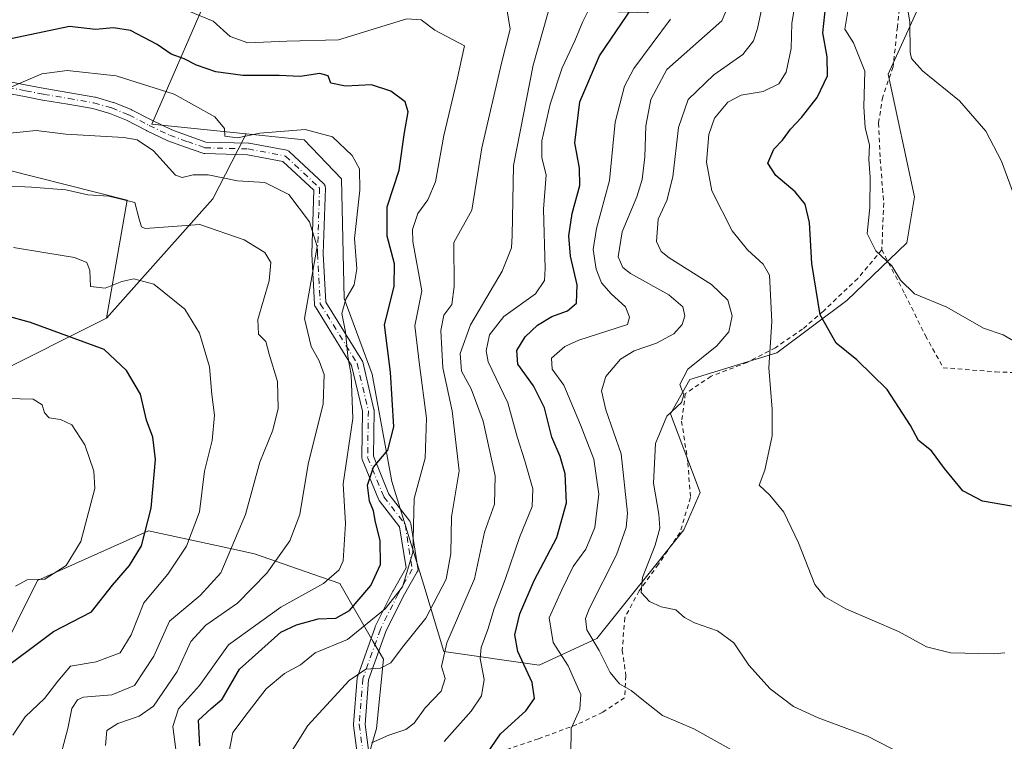
# Model space of a CAD drawing. Units: metres. Extents: x 579782 to 583226, y 4761284 to 4763638.
# Drawn here: x 581547 to 581769, y 4762333 to 4762495 of the extents above; entities that cross this region are included whole.
import ezdxf

# ---------------------------------------------------------------- set-up
doc = ezdxf.new("R2010")
doc.units = ezdxf.units.M
doc.header["$MEASUREMENT"] = 0
doc.linetypes.add('DGN Style 2', pattern=[1.648017, 0.98881, -0.659207])
doc.linetypes.add('DGN Style 4', pattern=[2.638475, 1.318413, -0.659207, 0.001648, -0.659207])
for name, color, linetype, lineweight in [('Alambrada', 7, 'DGN Style 2', 0), ('Arbolado forestal CxS', 92, 'Continuous', 0), ('Camino Cxs', 7, 'Continuous', 0), ('Camino eje', 30, 'DGN Style 4', 13), ('Curva de nivel maestra', 30, 'Continuous', 30), ('Curva de nivel normal', 30, 'Continuous', 0), ('Prado CxS', 92, 'Continuous', 0)]:
    doc.layers.add(name, color=color, linetype=linetype, lineweight=lineweight)

# ---------------------------------------------------------------- blocks, each defined once
blk = doc.blocks.new('*U10')
at = {"layer": 'Prado CxS', "color": 92, "linetype": 'Continuous', "lineweight": 0}
for points in [[(581624.4463, 4762325.7863, 383.9915), (581627.5843, 4762336.3743, 386.6845), (581629.0917, 4762351.8987, 390.6702), (581626.7485, 4762355.9597, 393.295), (581619.2879, 4762368.8825, 404.7544), (581613.2829, 4762370.9735, 407.156), (581600.1342, 4762375.5517, 413.469), (581594.3834, 4762376.8075, 416.2638), (581576.3809, 4762380.7387, 425.1451), (581551.4121, 4762369.5387, 430.3616), (581541.9407, 4762350.5853, 426.4254)], [(581541.0357, 4762415.5175, 427.3497), (581566.9079, 4762428.4007, 421.9604), (581590.7983, 4762455.2153, 411.5284), (581596.4507, 4762466.2835, 405.3346), (581598.2467, 4762469.8003, 403.9873), (581611.2893, 4762468.4535, 404.6352), (581619.6868, 4762459.7011, 406.5868), (581620.2879, 4762432.8745, 406.5512), (581626.5435, 4762415.8957, 403.2935), (581631.0111, 4762391.7681, 398.5627), (581638.1597, 4762368.5337, 394.0957), (581642.6703, 4762353.6485, 385.3823), (581664.0719, 4762350.5425, 372.913), (581676.9925, 4762356.5709, 364.4603), (581696.5338, 4762380.9571, 357.6338), (581700.2047, 4762389.2729, 355.9903), (581693.5649, 4762406.9449, 360.1876), (581697.8803, 4762414.6365, 360.175), (581717.4591, 4762420.6759, 354.9105), (581733.1355, 4762432.3655, 347.9546), (581746.6195, 4762445.3065, 343.0895), (581748.3427, 4762455.6421, 342.1727), (581742.4529, 4762483.1801, 342.2402), (581759.6793, 4762521.0771, 339.942)]]:
    blk.add_polyline3d(points, dxfattribs=at)

msp = doc.modelspace()

# ---------------------------------------------------------------- linework, layer by layer
at = {"layer": 'Alambrada', "color": 7, "linetype": 'DGN Style 2', "lineweight": 0}
for points in [[(581745.7801, 4762504.3601, 357.9745), (581744.5101, 4762493.8101, 359.6686), (581743.5501, 4762484.8101, 361.2573), (581741.2101, 4762478.1101, 355.1564), (581740.2801, 4762472.2201, 350.2085), (581740.6401, 4762464.1401, 354.1408), (581741.4601, 4762454.2901, 361.499), (581741.0101, 4762443.7901, 360.0075)], [(581741.0101, 4762443.7901, 360.0075), (581735.6301, 4762437.3401, 362.4281), (581727.8901, 4762430.0201, 370.729), (581723.1901, 4762425.9701, 373.7623), (581717.1201, 4762421.8101, 382.3257), (581710.8001, 4762418.5001, 379.9622), (581702.6701, 4762415.3901, 384.4702), (581696.8901, 4762411.4901, 378.8424), (581696.0701, 4762405.3001, 381.7534), (581697.4801, 4762395.9701, 371.9691), (581698.0501, 4762388.1601, 373.3459), (581695.7101, 4762380.3501, 375.4233), (581690.8301, 4762373.1701, 381.156), (581686.5101, 4762367.2201, 381.44), (581683.2801, 4762361.1701, 378.4511), (581682.7501, 4762353.9401, 369.1837), (581683.5501, 4762348.1801, 369.0155), (581683.2601, 4762343.2601, 369.9162), (581678.3501, 4762340.0001, 374.814), (581672.5601, 4762337.2201, 379.808), (581663.9201, 4762334.0501, 382.572), (581657.0701, 4762331.7101, 378.1511)], [(581741.0101, 4762443.7901, 360.0075), (581746.2101, 4762433.8201, 347.1085), (581750.8301, 4762424.4701, 347.9973), (581754.8201, 4762417.3101, 348.6267), (581766.5101, 4762416.3801, 354.9606), (581774.2501, 4762416.1301, 347.6621), (581781.6901, 4762415.7401, 354.8283), (581786.4601, 4762414.8901, 354.6347)]]:
    msp.add_polyline3d(points, dxfattribs=at)
at = {"layer": 'Arbolado forestal CxS', "color": 92, "linetype": 'Continuous', "lineweight": 0}
for points in [[(581701.9731, 4762518.4943, 369.0594), (581693.5811, 4762502.6993, 373.1133), (581688.4097, 4762496.9533, 374.0865), (581670.5963, 4762497.5283, 383.6255), (581656.2309, 4762503.2745, 388.9868), (581651.6341, 4762512.4687, 386.9445), (581655.6565, 4762527.4085, 381.8342), (581648.7613, 4762544.6471, 374.3593), (581641.8659, 4762561.3111, 365.2844), (581637.7163, 4762562.6943, 364.5322), (581631.5229, 4762564.7587, 364.4311), (581616.5827, 4762557.8639, 368.5765), (581610.2617, 4762550.9687, 370.6091), (581600.3377, 4762529.6929, 379.2275), (581591.7247, 4762505.5763, 389.7504), (581577.0823, 4762471.9861, 407.3474), (581598.2467, 4762469.8003, 403.9873)], [(581759.6793, 4762521.0771, 339.942), (581742.4529, 4762483.1801, 342.2402), (581748.3427, 4762455.6421, 342.1727), (581746.6195, 4762445.3065, 343.0895), (581733.1355, 4762432.3655, 347.9546), (581717.4591, 4762420.6759, 354.9105), (581697.8803, 4762414.6365, 360.175), (581693.5649, 4762406.9449, 360.1876), (581700.2047, 4762389.2729, 355.9903), (581696.5338, 4762380.9571, 357.6338), (581676.9925, 4762356.5709, 364.4603), (581664.0719, 4762350.5425, 372.913), (581642.6703, 4762353.6485, 385.3823), (581638.1597, 4762368.5337, 394.0957), (581631.0111, 4762391.7681, 398.5627), (581626.5435, 4762415.8957, 403.2935), (581620.2879, 4762432.8745, 406.5512), (581619.6868, 4762459.7011, 406.5868), (581611.2893, 4762468.4535, 404.6352), (581598.2467, 4762469.8003, 403.9873), (581577.0823, 4762471.9861, 407.3474), (581591.7247, 4762505.5763, 389.7504)], [(581598.2467, 4762469.8003, 403.9873), (581611.2893, 4762468.4535, 404.6352), (581619.6868, 4762459.7011, 406.5868), (581620.2879, 4762432.8745, 406.5512), (581626.5435, 4762415.8957, 403.2935), (581631.0111, 4762391.7681, 398.5627), (581638.1597, 4762368.5337, 394.0957), (581642.6703, 4762353.6485, 385.3823), (581664.0719, 4762350.5425, 372.913), (581676.9925, 4762356.5709, 364.4603), (581696.5338, 4762380.9571, 357.6338), (581700.2047, 4762389.2729, 355.9903), (581693.5649, 4762406.9449, 360.1876), (581697.8803, 4762414.6365, 360.175), (581717.4591, 4762420.6759, 354.9105), (581733.1355, 4762432.3655, 347.9546), (581746.6195, 4762445.3065, 343.0895), (581748.3427, 4762455.6421, 342.1727), (581742.4529, 4762483.1801, 342.2402), (581759.6793, 4762521.0771, 339.942)], [(581591.7247, 4762505.5763, 389.7504), (581577.0823, 4762471.9861, 407.3474), (581598.2467, 4762469.8003, 403.9873), (581596.4507, 4762466.2835, 405.3346), (581590.7983, 4762455.2153, 411.5284), (581566.9079, 4762428.4007, 421.9604), (581571.5861, 4762454.9099, 414.1324), (581537.7353, 4762463.4261, 411.3897)], [(581441.4395, 4762470.5569, 423.5997), (581443.3505, 4762455.2183, 424.7628), (581437.0945, 4762442.7079, 427.2448), (581437.0945, 4762432.8783, 428.1691), (581449.6055, 4762426.6227, 420.8894), (581463.0099, 4762437.3459, 414.4452), (581476.4147, 4762448.9623, 410.6007), (581494.2869, 4762464.1539, 404.0369), (581522.0645, 4762469.5497, 404.3848), (581537.7353, 4762463.4261, 411.3897), (581571.5861, 4762454.9099, 414.1324), (581566.9079, 4762428.4007, 421.9604)], [(581441.4395, 4762470.5569, 423.5997), (581443.3505, 4762455.2183, 424.7628), (581437.0945, 4762442.7079, 427.2448), (581437.0945, 4762432.8783, 428.1691), (581449.6055, 4762426.6227, 420.8894), (581463.0099, 4762437.3459, 414.4452), (581476.4147, 4762448.9623, 410.6007), (581494.2869, 4762464.1539, 404.0369), (581522.0645, 4762469.5497, 404.3848), (581537.7353, 4762463.4261, 411.3897), (581571.5861, 4762454.9099, 414.1324), (581566.9079, 4762428.4007, 421.9604)], [(581598.2467, 4762469.8003, 403.9873), (581596.4507, 4762466.2835, 405.3346), (581590.7983, 4762455.2153, 411.5284), (581566.9079, 4762428.4007, 421.9604)], [(581537.7353, 4762463.4261, 411.3897), (581571.5861, 4762454.9099, 414.1324), (581566.9079, 4762428.4007, 421.9604), (581541.0357, 4762415.5175, 427.3497)], [(581566.9079, 4762428.4007, 421.9604), (581541.0357, 4762415.5175, 427.3497)], [(581541.9407, 4762350.5853, 426.4254), (581551.4121, 4762369.5387, 430.3616), (581576.3809, 4762380.7387, 425.1451), (581594.3834, 4762376.8075, 416.2638), (581600.1342, 4762375.5517, 413.469), (581613.2829, 4762370.9735, 407.156), (581619.2879, 4762368.8825, 404.7544), (581626.7485, 4762355.9597, 393.295), (581629.0917, 4762351.8987, 390.6702), (581627.5843, 4762336.3743, 386.6845), (581624.4463, 4762325.7863, 383.9915)], [(581541.9407, 4762350.5853, 426.4254), (581551.4121, 4762369.5387, 430.3616), (581576.3809, 4762380.7387, 425.1451), (581594.3834, 4762376.8075, 416.2638), (581600.1342, 4762375.5517, 413.469), (581613.2829, 4762370.9735, 407.156), (581619.2879, 4762368.8825, 404.7544), (581626.7485, 4762355.9597, 393.295), (581629.0917, 4762351.8987, 390.6702), (581627.5843, 4762336.3743, 386.6845), (581624.4463, 4762325.7863, 383.9915), (581624.0069, 4762307.7335, 380.3319), (581625.4091, 4762297.2017, 378.7718), (581627.6997, 4762285.9119, 377.739), (581637.3137, 4762273.2383, 377.6363), (581639.9358, 4762258.3801, 381.1925), (581641.6833, 4762240.0253, 385.3832), (581645.2391, 4762237.7733, 386.2056), (581654.7939, 4762231.7221, 392.0572)]]:
    msp.add_polyline3d(points, dxfattribs=at)
at = {"layer": 'Camino Cxs', "color": 7, "linetype": 'Continuous', "lineweight": 0}
for points in [[(581544.9443, 4762481.5189, 416.6628), (581549.0087, 4762480.7461, 417.5645), (581553.0531, 4762479.9393, 419.9683), (581558.6881, 4762479.0117, 419.0644), (581564.3353, 4762478.0205, 417.6982), (581564.4689, 4762477.9897, 417.7758), (581568.4389, 4762476.8497, 420.5342), (581568.5249, 4762476.8217, 420.5537), (581568.5699, 4762476.8043, 420.5663), (581572.4299, 4762475.2343, 421.5094), (581572.5357, 4762475.1857, 421.5424), (581577.0785, 4762472.8445, 422.6307), (581581.6205, 4762470.6719, 423.4304), (581585.5063, 4762469.2849, 423.0435), (581589.2507, 4762467.9543, 422.6656), (581598.7675, 4762467.7053, 420.9727), (581598.9669, 4762467.6847, 420.9081), (581607.3885, 4762466.0959, 425.1631), (581607.5663, 4762466.0489, 425.3388), (581607.7359, 4762465.9775, 425.4468), (581607.8937, 4762465.8827, 425.5355), (581608.0365, 4762465.7667, 425.6034), (581615.6565, 4762458.6231, 427.7581), (581615.7633, 4762458.5103, 427.8522), (581615.8931, 4762458.3247, 427.9477), (581615.9889, 4762458.1193, 427.9892), (581616.0475, 4762457.9005, 427.9706), (581616.0673, 4762457.6747, 427.8866), (581616.0667, 4762457.6329, 427.8637), (581615.5923, 4762442.9265, 422.6966), (581616.2053, 4762432.0427, 422.3975), (581624.2863, 4762418.9889, 420.6278), (581624.3813, 4762418.8041, 420.9105), (581624.4455, 4762418.6065, 421.1507), (581626.9855, 4762407.9703, 425.2863), (581627.0013, 4762407.8941, 425.2702), (581627.0211, 4762407.6585, 425.1953), (581626.8661, 4762397.4379, 421.1421), (581630.3501, 4762388.9555, 421.3842), (581635.0065, 4762382.9021, 416.7771), (581635.1213, 4762382.7245, 416.6406), (581635.2059, 4762382.5307, 416.4657), (581635.2579, 4762382.3257, 416.3625), (581636.8649, 4762372.3383, 413.7805), (581636.8815, 4762372.1187, 413.8804), (581636.8605, 4762371.8993, 413.9113), (581636.8031, 4762371.6867, 413.8713), (581636.7103, 4762371.4869, 413.7585), (581633.5533, 4762365.9619, 407.9247), (581629.6357, 4762358.1269, 401.8338), (581625.7519, 4762347.2523, 400.8862), (581624.9819, 4762337.2433, 396.2167), (581626.5049, 4762325.8209, 394.8459)], [(581544.9443, 4762481.5189, 416.6628), (581549.0087, 4762480.7461, 417.5645), (581553.0531, 4762479.9393, 419.9683), (581558.6881, 4762479.0117, 419.0644), (581564.3353, 4762478.0205, 417.6982), (581564.4689, 4762477.9897, 417.7758), (581568.4389, 4762476.8497, 420.5342), (581568.5249, 4762476.8217, 420.5537), (581568.5699, 4762476.8043, 420.5663), (581572.4299, 4762475.2343, 421.5094), (581572.5357, 4762475.1857, 421.5424), (581577.0785, 4762472.8445, 422.6307), (581581.6205, 4762470.6719, 423.4304), (581585.5063, 4762469.2849, 423.0435), (581589.2507, 4762467.9543, 422.6656), (581598.7675, 4762467.7053, 420.9727), (581598.9669, 4762467.6847, 420.9081), (581607.3885, 4762466.0959, 425.1631), (581607.5663, 4762466.0489, 425.3388), (581607.7359, 4762465.9775, 425.4468), (581607.8937, 4762465.8827, 425.5355), (581608.0365, 4762465.7667, 425.6034), (581615.6565, 4762458.6231, 427.7581), (581615.7633, 4762458.5103, 427.8522), (581615.8931, 4762458.3247, 427.9477), (581615.9889, 4762458.1193, 427.9892), (581616.0475, 4762457.9005, 427.9706), (581616.0673, 4762457.6747, 427.8866), (581616.0667, 4762457.6329, 427.8637), (581615.5923, 4762442.9265, 422.6966), (581616.2053, 4762432.0427, 422.3975), (581624.2863, 4762418.9889, 420.6278), (581624.3813, 4762418.8041, 420.9105), (581624.4455, 4762418.6065, 421.1507), (581626.9855, 4762407.9703, 425.2863), (581627.0013, 4762407.8941, 425.2702), (581627.0211, 4762407.6585, 425.1953), (581626.8661, 4762397.4379, 421.1421), (581630.3501, 4762388.9555, 421.3842), (581635.0065, 4762382.9021, 416.7771), (581635.1213, 4762382.7245, 416.6406), (581635.2059, 4762382.5307, 416.4657), (581635.2579, 4762382.3257, 416.3625), (581636.8649, 4762372.3383, 413.7805), (581636.8815, 4762372.1187, 413.8804), (581636.8605, 4762371.8993, 413.9113), (581636.8031, 4762371.6867, 413.8713), (581636.7103, 4762371.4869, 413.7585), (581633.5533, 4762365.9619, 407.9247), (581629.6357, 4762358.1269, 401.8338), (581625.7519, 4762347.2523, 400.8862), (581624.9819, 4762337.2433, 396.2167), (581626.5049, 4762325.8209, 394.8459)], [(581623.9741, 4762325.1287, 394.2325), (581622.3865, 4762337.0349, 394.7591), (581622.3753, 4762337.2067, 394.7865), (581622.3791, 4762337.3065, 394.7958), (581623.1729, 4762347.6253, 401.9276), (581623.1889, 4762347.7513, 401.948), (581623.2449, 4762347.9627, 401.9689), (581627.2149, 4762359.0789, 402.0379), (581627.2751, 4762359.2195, 402.1104), (581631.2439, 4762367.1569, 407.1014), (581631.2779, 4762367.2205, 407.0791), (581634.2253, 4762372.3785, 408.999), (581632.7449, 4762381.5779, 413.1277), (581628.1831, 4762387.5081, 417.7523), (581628.0877, 4762387.6507, 417.6632), (581628.0109, 4762387.8069, 417.6052), (581624.3597, 4762396.6969, 416.2599), (581624.3051, 4762396.8599, 416.2565), (581624.2725, 4762397.0289, 416.2937), (581624.2623, 4762397.2007, 416.3713), (581624.4189, 4762407.5249, 423.1468), (581621.9651, 4762417.7987, 419.1175), (581613.8207, 4762430.9553, 422.5165), (581613.7227, 4762431.1473, 422.7816), (581613.6579, 4762431.3529, 423.0433), (581613.6279, 4762431.5665, 423.2944), (581612.9933, 4762442.8379, 420.0692), (581612.9911, 4762442.9109, 419.953), (581612.9919, 4762442.9529, 419.8884), (581613.4491, 4762457.1287, 422.3181), (581606.5345, 4762463.6111, 422.7314), (581598.5953, 4762465.1089, 419.7173), (581588.9761, 4762465.3605, 422.6419), (581588.7845, 4762465.3799, 422.6341), (581588.5749, 4762465.4351, 422.6193), (581584.6341, 4762466.8355, 421.5256), (581580.6793, 4762468.2471, 422.9892), (581580.5591, 4762468.2975, 423.0872), (581575.9391, 4762470.5075, 424.243), (581575.9045, 4762470.5245, 424.2394), (581571.3965, 4762472.8479, 423.5452), (581567.6545, 4762474.3699, 422.8842), (581563.8175, 4762475.4717, 419.176), (581558.2521, 4762476.4485, 419.6721), (581552.6017, 4762477.3787, 424.3768), (581552.5657, 4762477.3853, 424.412), (581548.5115, 4762478.1941, 422.0906), (581544.5635, 4762478.9447, 419.5778)], [(581623.9741, 4762325.1287, 394.2325), (581622.3865, 4762337.0349, 394.7591), (581622.3753, 4762337.2067, 394.7865), (581622.3791, 4762337.3065, 394.7958), (581623.1729, 4762347.6253, 401.9276), (581623.1889, 4762347.7513, 401.948), (581623.2449, 4762347.9627, 401.9689), (581627.2149, 4762359.0789, 402.0379), (581627.2751, 4762359.2195, 402.1104), (581631.2439, 4762367.1569, 407.1014), (581631.2779, 4762367.2205, 407.0791), (581634.2253, 4762372.3785, 408.999), (581632.7449, 4762381.5779, 413.1277), (581628.1831, 4762387.5081, 417.7523), (581628.0877, 4762387.6507, 417.6632), (581628.0109, 4762387.8069, 417.6052), (581624.3597, 4762396.6969, 416.2599), (581624.3051, 4762396.8599, 416.2565), (581624.2725, 4762397.0289, 416.2937), (581624.2623, 4762397.2007, 416.3713), (581624.4189, 4762407.5249, 423.1468), (581621.9651, 4762417.7987, 419.1175), (581613.8207, 4762430.9553, 422.5165), (581613.7227, 4762431.1473, 422.7816), (581613.6579, 4762431.3529, 423.0433), (581613.6279, 4762431.5665, 423.2944), (581612.9933, 4762442.8379, 420.0692), (581612.9911, 4762442.9109, 419.953), (581612.9919, 4762442.9529, 419.8884), (581613.4491, 4762457.1287, 422.3181), (581606.5345, 4762463.6111, 422.7314), (581598.5953, 4762465.1089, 419.7173), (581588.9761, 4762465.3605, 422.6419), (581588.7845, 4762465.3799, 422.6341), (581588.5749, 4762465.4351, 422.6193), (581584.6341, 4762466.8355, 421.5256), (581580.6793, 4762468.2471, 422.9892), (581580.5591, 4762468.2975, 423.0872), (581575.9391, 4762470.5075, 424.243), (581575.9045, 4762470.5245, 424.2394), (581571.3965, 4762472.8479, 423.5452), (581567.6545, 4762474.3699, 422.8842), (581563.8175, 4762475.4717, 419.176), (581558.2521, 4762476.4485, 419.6721), (581552.6017, 4762477.3787, 424.3768), (581552.5657, 4762477.3853, 424.412), (581548.5115, 4762478.1941, 422.0906), (581544.5635, 4762478.9447, 419.5778)]]:
    msp.add_polyline3d(points, dxfattribs=at)
at = {"layer": 'Camino eje', "color": 30, "linetype": 'DGN Style 4', "lineweight": 13}
msp.add_polyline3d([(581544.7101, 4762480.2401, 418.1751), (581548.7601, 4762479.4701, 419.8274), (581552.8201, 4762478.6601, 422.1594), (581558.4701, 4762477.7301, 418.6715), (581564.1101, 4762476.7401, 417.8407), (581568.0801, 4762475.6001, 421.6981), (581571.9401, 4762474.0301, 422.5109), (581576.5001, 4762471.6801, 423.3556), (581581.1201, 4762469.4701, 423.0727), (581585.0701, 4762468.0601, 422.0706), (581589.0101, 4762466.6601, 422.4099), (581598.7335, 4762466.4057, 420.3501), (581607.1473, 4762464.8183, 424.2135), (581614.7673, 4762457.6747, 425.5838), (581614.2911, 4762442.9109, 421.3355), (581614.9259, 4762431.6395, 422.6585), (581623.1809, 4762418.3045, 419.2506), (581625.7211, 4762407.6683, 424.1759), (581625.5623, 4762397.1907, 418.6594), (581629.2135, 4762388.3007, 419.5062), (581633.9761, 4762382.1095, 414.9248), (581635.5815, 4762372.1318, 411.4995), (581632.4065, 4762366.5755, 405.7369), (581628.4377, 4762358.638, 401.7722), (581624.469, 4762347.5255, 401.4233), (581623.6752, 4762337.2067, 395.4144), (581625.2627, 4762325.3004, 394.446)], dxfattribs=at)
at = {"layer": 'Curva de nivel maestra', "color": 30, "linetype": 'Continuous', "lineweight": 30, "flags": 128}
for points, elevation in [([(581770.12, 4762386.2101), (581763.66, 4762387.3301), (581759.21, 4762389.6901), (581755.08, 4762394.6601), (581752.17, 4762398.6501), (581749.28, 4762400.9601), (581747.48, 4762404.3201), (581742.22, 4762412.4501), (581735.38, 4762419.0501), (581730.75, 4762422.7901), (581727.14, 4762429.1701), (581725.32, 4762440.6801), (581724.75, 4762449.9101), (581723.8, 4762454.0201), (581721.54, 4762456.7801), (581717.21, 4762460.4501), (581715.39, 4762463.2501), (581716.75, 4762466.3501), (581718.69, 4762468.4001), (581720.5, 4762470.8501), (581723.02, 4762473.4801), (581726.51, 4762477.9701), (581728.81, 4762482.8201), (581728.74, 4762487.1001), (581727.75, 4762492.4601), (581728.91, 4762502.9901)], 350), ([(581652.2, 4762330.4601), (581655.38, 4762335.1501), (581661.07, 4762340.3201), (581663.03, 4762343.0901), (581662.52, 4762346.6901), (581659.3, 4762353.5901), (581658.6, 4762357.3801), (581659.71, 4762362.0501), (581662.99, 4762369.5701), (581668.01, 4762379.2401), (581670.19, 4762387.0001), (581669.92, 4762393.5201), (581668.82, 4762397.3901), (581666.91, 4762401.7101), (581665.28, 4762408.3201), (581662.82, 4762413.2801), (581659.32, 4762418.1401), (581659.04, 4762421.1801), (581660.91, 4762424.2701), (581663.71, 4762426.8901), (581666.91, 4762428.8201), (581670.42, 4762430.0601), (581672.46, 4762431.7801), (581672.6, 4762435.9001), (581671.1, 4762442.3401), (581670.7, 4762446.9401), (581671.46, 4762451.8901), (581673.19, 4762458.1701), (581673.16, 4762462.1001), (581672.11, 4762467.7601), (581673.19, 4762476.9601), (581677.64, 4762487.3201), (581685.14, 4762498.3201)], 375), ([(581587.84, 4762332.4301), (581587.58, 4762338.1801), (581590.4, 4762340.8301), (581592.87, 4762342.9201), (581596.75, 4762349.6501), (581606.04, 4762357.9401), (581609.59, 4762359.6001), (581614.47, 4762360.9901), (581618.42, 4762361.1201), (581621.46, 4762362.8501), (581626.26, 4762368.4201), (581628.44, 4762373.1501), (581628.38, 4762378.5301), (581627.3, 4762382.6801), (581626.84, 4762385.1801), (581625.94, 4762387.3701), (581625.49, 4762390.9901), (581626.84, 4762394.9901), (581630.12, 4762398.8201), (581631.46, 4762404.0401), (581630.68, 4762416.3401), (581629.33, 4762426.9501), (581631.51, 4762435.5101), (581631.56, 4762440.6501), (581629.95, 4762446.8401), (581629.92, 4762453.4101), (581632.63, 4762461.6601), (581633.8, 4762470.1001), (581634.67, 4762474.7601), (581634.01, 4762477.0101), (581630.76, 4762479.3901), (581626.45, 4762480.7901), (581620.6, 4762480.5001), (581617.33, 4762481.1901), (581616.72, 4762482.7801), (581614.81, 4762483.3401), (581610.39, 4762482.6301), (581605.7, 4762482.8901), (581597.53, 4762482.8801), (581591.46, 4762483.6901), (581587.15, 4762485.2201), (581584.36, 4762486.6401), (581581.43, 4762487.6701), (581578.28, 4762489.8501), (581572.28, 4762492.9901), (581568.46, 4762493.5801), (581564.48, 4762493.1901), (581558.61, 4762493.8801), (581545.4, 4762491.1001)], 400), ([(581541.84, 4762348.3001), (581555.05, 4762358.1201), (581563.56, 4762362.5401), (581568.29, 4762368.4801), (581572.11, 4762372.9101), (581574.78, 4762377.3201), (581576.98, 4762385.8101), (581577.9, 4762396.7201), (581577.29, 4762401.7101), (581575.88, 4762405.5101), (581574.58, 4762411.3401), (581571.44, 4762416.6901), (581566.36, 4762421.4201), (581549.88, 4762427.4501), (581544.42, 4762428.9201)], 425)]:
    msp.add_lwpolyline(points, dxfattribs=dict(at, elevation=elevation))
at = {"layer": 'Curva de nivel normal', "color": 30, "linetype": 'Continuous', "lineweight": 0, "flags": 128}
for points, elevation in [([(581750.75, 4762327.99), (581737.8, 4762334.59), (581726.71, 4762338.72), (581721.15, 4762341.32), (581715.94, 4762345.25), (581711.12, 4762350.56), (581707.82, 4762355.54), (581704.14, 4762358.24), (581698.93, 4762360.05), (581696.69, 4762361.27), (581694.76, 4762363), (581691.5, 4762363.68), (581688.82, 4762364.81), (581686.98, 4762366.86), (581687.26, 4762370.24), (581690.13, 4762377.5), (581691.16, 4762381.34), (581690.97, 4762384.45), (581689.73, 4762391.42), (581690.21, 4762400.32), (581692.74, 4762406.46), (581696.04, 4762409.53), (581696.55, 4762411.26), (581695.67, 4762413.57), (581697.47, 4762416.95), (581703.99, 4762422.22), (581706.69, 4762425.36), (581707.44, 4762428.95), (581706.42, 4762432.48), (581702.81, 4762435.99), (581693.27, 4762442), (581691.49, 4762443.39), (581690.44, 4762445.66), (581690.77, 4762450.66), (581692.76, 4762454.87), (581694.1, 4762460.18), (581695.37, 4762471.24), (581697.57, 4762477.5), (581703.28, 4762483.02), (581709.82, 4762487.58), (581712.2, 4762490.64), (581713.13, 4762493.44), (581716.08, 4762507.56)], 360), ([(581626.41, 4762333.15), (581630.28, 4762334.86), (581634.16, 4762336.14), (581636.02, 4762337.53), (581638.47, 4762340.99), (581642.06, 4762344.74), (581642.98, 4762347.55), (581642.18, 4762350.26), (581643.35, 4762355.6), (581649.59, 4762369.9), (581651.81, 4762380.38), (581654.02, 4762386.68), (581654.23, 4762393.08), (581651.52, 4762405.35), (581648.83, 4762412.57), (581646.67, 4762416.56), (581646.36, 4762420.53), (581648.68, 4762426.9), (581655.74, 4762438.99), (581657.85, 4762444.18), (581658.03, 4762446.99), (581658.32, 4762462.66), (581662.74, 4762485.2), (581667.04, 4762500.6)], 385), ([(581708.59, 4762330.83), (581698.79, 4762336.3), (581691.76, 4762339.3), (581687.51, 4762342.66), (581684.74, 4762344.89), (581682.12, 4762346.36), (581680.02, 4762348.92), (581677.55, 4762353.88), (581674.76, 4762358.49), (581674.48, 4762361), (581675.4, 4762363.32), (581681.43, 4762375.32), (581683.64, 4762381.42), (581683.93, 4762384.66), (581682.48, 4762397.99), (581679.01, 4762407.85), (581678.04, 4762412.09), (581679.02, 4762415.33), (581682.35, 4762419.26), (581685.42, 4762421.13), (581690.4, 4762422.82), (581694.3, 4762424.95), (581696.18, 4762426.99), (581696.76, 4762428.99), (581696.32, 4762430.99), (581693.19, 4762433.66), (581684.57, 4762438.46), (581682.89, 4762439.78), (581681.81, 4762442.18), (581682.69, 4762447.79), (581686.02, 4762455.66), (581687.24, 4762459.53), (581687.83, 4762464.66), (581688.04, 4762471.62), (581689.16, 4762477.47), (581692.75, 4762484.22), (581705.11, 4762495.16), (581707.03, 4762499.7)], 365), ([(581721.73, 4762499.98), (581720.84, 4762494.62), (581720.64, 4762488.98), (581719.53, 4762483.66), (581717.86, 4762481), (581714.35, 4762479.28), (581709.42, 4762478.46), (581706.45, 4762476.89), (581703.45, 4762473.31), (581702.2, 4762469.64), (581701.63, 4762463.42), (581702.85, 4762456.98), (581707.42, 4762448), (581710.87, 4762443.78), (581714.36, 4762440.55), (581715.83, 4762438.07), (581716.31, 4762427.69), (581715.63, 4762417.32), (581716.39, 4762407.99), (581716.42, 4762401.99), (581714.76, 4762394.32), (581713.45, 4762390.99), (581715.85, 4762388.71), (581719.04, 4762384.86), (581722.32, 4762377.99), (581725.97, 4762368.66), (581728.21, 4762365.92), (581732.96, 4762363.17), (581744.75, 4762358.08), (581751.08, 4762354.68), (581756.42, 4762353.29), (581766.02, 4762353.09), (581768.64, 4762353.36)], 355), ([(581746.28, 4762501.28), (581747.33, 4762494.85), (581747.4, 4762488.13), (581747.72, 4762486.68), (581750.15, 4762483.95), (581758.48, 4762477.19), (581764.39, 4762470.42), (581767.9, 4762463.69), (581770.59, 4762456.34)], 340), ([(581605.24, 4762325.99), (581612.1, 4762336.99), (581621.38, 4762347.14), (581625.14, 4762349.68), (581628.42, 4762349.85), (581630.75, 4762351.1), (581633.42, 4762354.6), (581638.62, 4762361.1), (581643.18, 4762369.84), (581644.25, 4762375.62), (581644.37, 4762383.88), (581646.14, 4762394.14), (581644.54, 4762407.66), (581642.46, 4762417.32), (581641.98, 4762425.66), (581642.68, 4762429.08), (581644.46, 4762431.48), (581645, 4762435.54), (581644.93, 4762445.44), (581648.98, 4762452.66), (581651.23, 4762466.66), (581655.62, 4762485.66), (581657.59, 4762493.32), (581656.7, 4762498.73)], 390), ([(581642.71, 4762333.45), (581648.78, 4762340.26), (581651.16, 4762343.68), (581651.73, 4762347.38), (581650.85, 4762352.02), (581651.05, 4762354.56), (581652.57, 4762358.6), (581653.95, 4762363.27), (581656.44, 4762369.8), (581659.66, 4762379.24), (581662.5, 4762386.18), (581662.66, 4762390.16), (581660.86, 4762396.4), (581659.1, 4762401.79), (581657.04, 4762409.42), (581652.6, 4762418.62), (581652.17, 4762421.07), (581652.92, 4762424.71), (581656.11, 4762428.78), (581663.25, 4762433.9), (581665.26, 4762436.91), (581665.4, 4762439.55), (581665.03, 4762452.86), (581665.61, 4762460.56), (581664.64, 4762464.38), (581664.65, 4762468.2), (581666.52, 4762476.43), (581669.26, 4762484.6), (581672.06, 4762490.66), (581673.87, 4762494.99), (581676.07, 4762499.32)], 380), ([(581594.36, 4762330.82), (581595.3, 4762335.48), (581598.75, 4762340), (581602.79, 4762345.22), (581606.9, 4762348.66), (581610.45, 4762350.66), (581613.74, 4762353.35), (581621.02, 4762356.32), (581629.48, 4762363.23), (581633.36, 4762368.14), (581635.68, 4762375.86), (581636, 4762387.94), (581638.44, 4762396.99), (581638.76, 4762405.99), (581637.23, 4762417.99), (581636.15, 4762426.72), (581637.7, 4762434.57), (581635.71, 4762445.61), (581635.65, 4762448.35), (581636.82, 4762451.89), (581639.11, 4762454.98), (581640.78, 4762459.06), (581642.65, 4762469.42), (581645.55, 4762481.66), (581647.29, 4762489.53), (581640.64, 4762493.03), (581637.6, 4762495.36), (581634.36, 4762495.57), (581619.05, 4762490.92), (581607.44, 4762490.59), (581598.63, 4762490.2), (581594.72, 4762491.63), (581590.84, 4762495.08), (581585.4, 4762497.3)], 395), ([(581671.16, 4762330.4), (581671.25, 4762336.34), (581673.19, 4762340.65), (581673.42, 4762343.98), (581670.6, 4762350.38), (581667.19, 4762355.68), (581666.33, 4762361.2), (581669.15, 4762367.48), (581671.74, 4762372.69), (581674.55, 4762376.62), (581676.59, 4762381.46), (581677.44, 4762388.96), (581676.38, 4762396.78), (581673.34, 4762404.47), (581669.63, 4762413.43), (581667.02, 4762416.95), (581666.87, 4762419.42), (581669.84, 4762422.08), (581672.95, 4762423.53), (581683.9, 4762426.99), (581684.33, 4762428.65), (581683.47, 4762430.98), (581680.22, 4762433.92), (581678.11, 4762436.35), (581676.84, 4762439.42), (581676.19, 4762443.83), (581676.97, 4762448.53), (581679.84, 4762459.29), (581681.14, 4762472.42), (581683.27, 4762480.49), (581685.31, 4762484.47), (581693.6, 4762495.54)], 370), ([(581733.37, 4762497.32), (581732.7, 4762493.32), (581734.64, 4762490.21), (581737.22, 4762483.85), (581736.98, 4762475.88), (581737.3, 4762471.23), (581738.25, 4762467.25), (581738.14, 4762464.07), (581738.44, 4762460.04), (581738.31, 4762453.29), (581737.7, 4762447.42), (581739.7, 4762443.56), (581743.29, 4762440.15), (581745.24, 4762436.96), (581748.39, 4762433.92), (581755.61, 4762430.9), (581763.82, 4762426.22), (581768.28, 4762424.66), (581771.52, 4762422.79)], 345), ([(581582.69, 4762329.93), (581581.85, 4762336.76), (581583.06, 4762340.76), (581587.82, 4762345.97), (581594.29, 4762355.12), (581606.06, 4762363.57), (581615.64, 4762368.87), (581619.13, 4762371.95), (581620.08, 4762373.99), (581620.58, 4762382.38), (581620.05, 4762391.26), (581622.21, 4762405.94), (581621.89, 4762415.75), (581621.08, 4762419.94), (581620.55, 4762425.33), (581619.76, 4762429.47), (581620.67, 4762432.72), (581622.5, 4762435.88), (581623.14, 4762439.47), (581622.64, 4762446.32), (581623.77, 4762457.17), (581623.7, 4762461.93), (581622.06, 4762464.91), (581617.68, 4762469.16), (581611.55, 4762470.79), (581601.36, 4762469.93), (581596.31, 4762468.88), (581593.51, 4762469.24), (581593.4, 4762470.98), (581591.23, 4762473.63), (581582.13, 4762478.72), (581569.1, 4762482.8), (581558.08, 4762484.01), (581552.42, 4762483.3), (581544.52, 4762479.92)], 405), ([(581566.68, 4762332.53), (581566.99, 4762335.88), (581569.44, 4762337.49), (581574.29, 4762339.13), (581577.49, 4762341.34), (581582.82, 4762349.13), (581585.87, 4762355.86), (581589.23, 4762359.52), (581596.36, 4762364.46), (581602.94, 4762371.23), (581608.07, 4762378.48), (581610.31, 4762384.36), (581612.23, 4762395.66), (581615.55, 4762409.19), (581615.82, 4762415.78), (581614.65, 4762418.89), (581612.87, 4762422.11), (581611.36, 4762428.36), (581614.25, 4762444.49), (581612.48, 4762450.05), (581607.89, 4762456.18), (581602.46, 4762458.9), (581596.3, 4762459.24), (581589.72, 4762460.58), (581586.39, 4762460.58), (581583.9, 4762460.02), (581582.39, 4762460.53), (581577.45, 4762466.02), (581573.83, 4762468.43), (581570.83, 4762468.98), (581557.78, 4762469.69), (581551.16, 4762470.58), (581540.75, 4762469.53)], 410), ([(581544.15, 4762458.16), (581550.07, 4762457.8), (581557.75, 4762457.24), (581562.75, 4762456.08), (581567.42, 4762455.78), (581573.29, 4762454.38), (581574.24, 4762450.66), (581574.76, 4762448.95), (581575.62, 4762448.56), (581580.75, 4762448.94), (581587.85, 4762449.43), (581597.85, 4762446.02), (581602.48, 4762443.19), (581603.81, 4762440.91), (581603.43, 4762436.8), (581600.93, 4762428.14), (581601.04, 4762424.81), (581602.67, 4762423.21), (581603.45, 4762420.36), (581605.3, 4762414.2), (581605.5, 4762408.19), (581604.28, 4762403.29), (581601.32, 4762396.11), (581598.14, 4762384.38), (581592.58, 4762371.29), (581587.94, 4762366.17), (581581.06, 4762360.42), (581577.56, 4762352.56), (581573.22, 4762346), (581568.14, 4762343.93), (581561.76, 4762343.38), (581560.41, 4762342.78), (581559.12, 4762340.84), (581558.23, 4762336.33), (581556.11, 4762328.52)], 415), ([(581546.01, 4762444.32), (581553.33, 4762443.08), (581559.75, 4762442.02), (581562.52, 4762440.93), (581563.2, 4762439.11), (581563.32, 4762435.56), (581566.59, 4762435.16), (581570.39, 4762436.69), (581573.08, 4762437.27), (581577.57, 4762436.04), (581584.5, 4762430.45), (581587.81, 4762425.09), (581590.02, 4762417.48), (581590.56, 4762411.32), (581591.18, 4762406.66), (581590.67, 4762400.96), (581588.93, 4762394.12), (581587.79, 4762385), (581584.85, 4762377.25), (581580.67, 4762370.99), (581575.31, 4762364.58), (581572.44, 4762357.4), (581570.01, 4762353.36), (581564.62, 4762351.34), (581558.83, 4762350.32), (581555.98, 4762346.99), (581552.98, 4762343.08), (581548.67, 4762339), (581545.92, 4762334.87)], 420), ([(581544.58, 4762410.37), (581550.42, 4762410.22), (581552.45, 4762408.97), (581553.03, 4762407.17), (581554.07, 4762406.09), (581556.62, 4762405.71), (581559.13, 4762404.46), (581562.06, 4762399.99), (581564.04, 4762394.06), (581564.28, 4762390.23), (581561.18, 4762378.28), (581557.84, 4762372.92), (581553.1, 4762369.89), (581549.1, 4762369.74), (581546.46, 4762368.26)], 430)]:
    msp.add_lwpolyline(points, dxfattribs=dict(at, elevation=elevation))
at = {"layer": 'Prado CxS', "color": 92, "linetype": 'Continuous', "lineweight": 0}
for points in [[(581598.2467, 4762469.8003, 403.9873), (581611.2893, 4762468.4535, 404.6352), (581619.6868, 4762459.7011, 406.5868), (581620.2879, 4762432.8745, 406.5512), (581626.5435, 4762415.8957, 403.2935), (581631.0111, 4762391.7681, 398.5627), (581638.1597, 4762368.5337, 394.0957), (581642.6703, 4762353.6485, 385.3823), (581664.0719, 4762350.5425, 372.913), (581676.9925, 4762356.5709, 364.4603), (581696.5338, 4762380.9571, 357.6338), (581700.2047, 4762389.2729, 355.9903), (581693.5649, 4762406.9449, 360.1876), (581697.8803, 4762414.6365, 360.175), (581717.4591, 4762420.6759, 354.9105), (581733.1355, 4762432.3655, 347.9546), (581746.6195, 4762445.3065, 343.0895), (581748.3427, 4762455.6421, 342.1727), (581742.4529, 4762483.1801, 342.2402), (581759.6793, 4762521.0771, 339.942)], [(581598.2467, 4762469.8003, 403.9873), (581596.4507, 4762466.2835, 405.3346), (581590.7983, 4762455.2153, 411.5284), (581566.9079, 4762428.4007, 421.9604)], [(581566.9079, 4762428.4007, 421.9604), (581541.0357, 4762415.5175, 427.3497)], [(581541.9407, 4762350.5853, 426.4254), (581551.4121, 4762369.5387, 430.3616), (581576.3809, 4762380.7387, 425.1451), (581594.3834, 4762376.8075, 416.2638), (581600.1342, 4762375.5517, 413.469), (581613.2829, 4762370.9735, 407.156), (581619.2879, 4762368.8825, 404.7544), (581626.7485, 4762355.9597, 393.295), (581629.0917, 4762351.8987, 390.6702), (581627.5843, 4762336.3743, 386.6845), (581624.4463, 4762325.7863, 383.9915), (581624.0069, 4762307.7335, 380.3319), (581625.4091, 4762297.2017, 378.7718), (581627.6997, 4762285.9119, 377.739), (581637.3137, 4762273.2383, 377.6363), (581639.9358, 4762258.3801, 381.1925), (581641.6833, 4762240.0253, 385.3832), (581645.2391, 4762237.7733, 386.2056), (581654.7939, 4762231.7221, 392.0572)]]:
    msp.add_polyline3d(points, dxfattribs=at)

# ---------------------------------------------------------------- block references
msp.add_blockref('*U10', (0, 0), dxfattribs=at)

doc.saveas('drawing.dxf')
